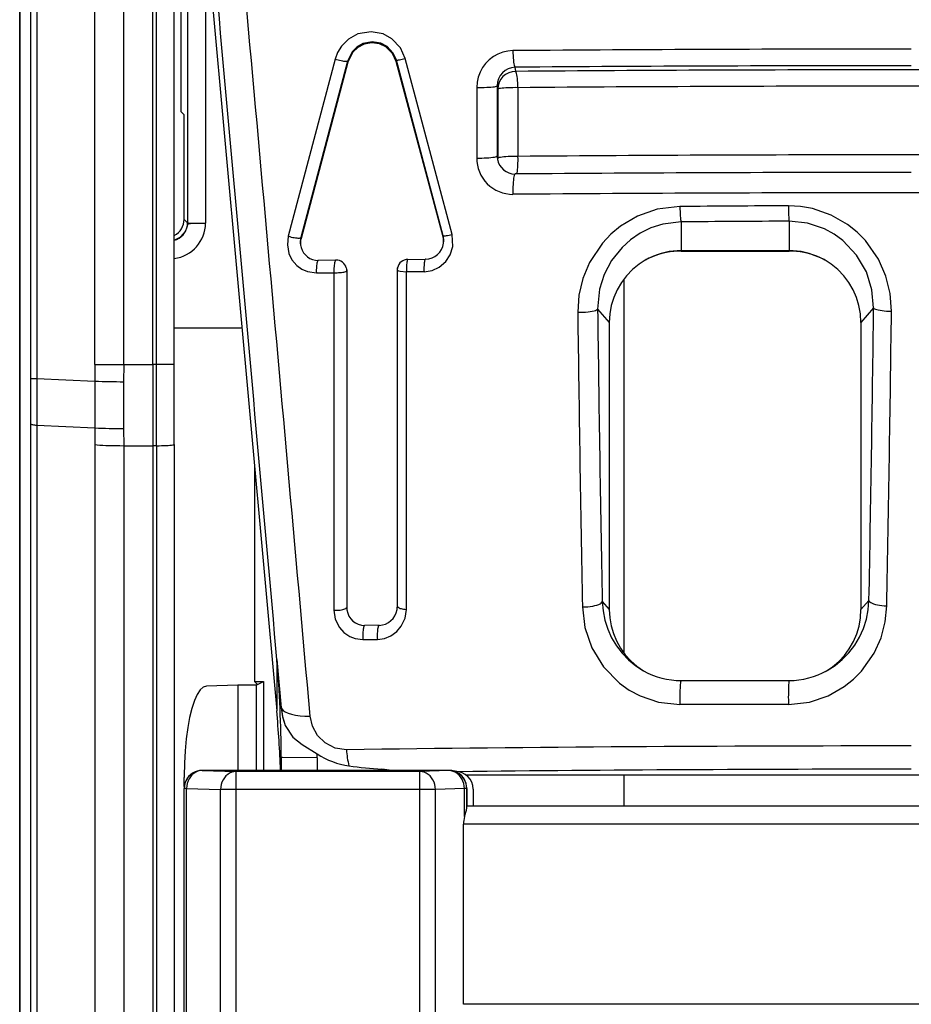
# Model space of a CAD drawing. Extents: x -1 to 399, y -3 to 286.
# Drawn here: x 153 to 160, y 183 to 190 of the extents above; entities that cross this region are included whole.
import ezdxf

# ---------------------------------------------------------------- set-up
doc = ezdxf.new("R2010")
doc.units = 0
doc.layers.get('0').update_dxf_attribs({"linetype": 'CONTINUOUS'})

# ---------------------------------------------------------------- blocks, each defined once
blk = doc.blocks.new('BLOCK120')
at = {"color": 7}
for p, q in [((-24.8, 256.331608), (-24.8, -316.596596)), ((-24.8, -52.685465), (-24.8, 127.269034)), ((-24.5, 67.574638), (-24.5, 18.725362)), ((-24.319152, 67.574638), (-24.319152, 18.725362)), ((-22.707707, 19.118008), (-22.707707, 67.181992)), ((-21.906007, 19.118008), (-21.906007, 67.181992)), ((-21.1, 19.117545), (-21.1, 67.182455)), ((-20.991274, 19.117608), (-20.991274, 67.182392)), ((-20.5, 19.117608), (-20.5, 67.182392)), ((-20.128966, 35.942893), (-20.128966, 23.053947)), ((-19.876532, 33.995495), (-17.650492, 9.485917)), ((-19.628985, 31.269963), (-19.628985, 23.045297)), ((-20.316632, 29.143754), (-20.316632, 26.15)), ((-16.024713, 27.607216), (-17.327879, 22.681265)), ((-15.679693, 27.552483), (-16.978555, 22.647412)), ((-15.676148, 27.526335), (-16.974944, 22.620765)), ((-15.679693, 27.552483), (-15.676148, 27.526335)), ((-14.319438, 27.573359), (-14.323852, 27.540811)), ((-13.025056, 22.663497), (-14.323852, 27.540811)), ((-13.020589, 22.696443), (-14.319438, 27.573359)), ((-12.774982, 22.730193), (-14.078388, 27.627917)), ((-11.004442, 27.265347), (-11.019097, 27.380717)), ((-11.51723, 26.863187), (-11.517314, 24.914104)), ((-11.505002, 26.766938), (-11.51723, 26.863187)), ((-12.086808, 26.819436), (-12.086829, 24.856474)), ((-11.505002, 26.766949), (-11.505026, 24.842185)), ((-10.940166, 26.812386), (-10.940251, 24.901664)), ((-20.225, 26.058368), (-20.316632, 26.15)), ((-20.225, 23.149981), (-20.225, 26.058368)), ((-11.517314, 24.914104), (-11.505026, 24.842185)), ((-11.502639, 24.792676), (-11.505026, 24.842185)), ((-20.128966, 23.053947), (-20.225, 23.149981)), ((-6.4, 23.079105), (-6.4, 22.281959)), ((-3.4, 23.09879), (-3.4, 22.281959)), ((-16.978555, 22.647412), (-16.974944, 22.620765)), ((-13.020589, 22.696443), (-13.025056, 22.663497)), ((-6.4, 22.269867), (-6.4, 22.281959)), ((-6.4, 22.281959), (-3.4, 22.281959)), ((-6.4, 22.269867), (-3.4, 22.269867)), ((-6.4, 22.269853), (-3.4, 22.269853)), ((-3.4, 22.269867), (-3.4, 22.281959)), ((-16.003165, 22.01679), (-16.495023, 22.011026)), ((-14.002348, 22.038378), (-13.510495, 22.043231)), ((-16.548472, 21.662487), (-16.058939, 21.668224)), ((-16.058939, 21.668224), (-16.058646, 12.281434)), ((-15.715216, 21.802959), (-15.706755, 21.763984)), ((-15.706755, 21.763984), (-15.703616, 21.720486)), ((-15.706755, 21.763984), (-15.703269, 21.740321)), ((-15.703616, 21.720486), (-15.70378, 12.369342)), ((-15.703616, 21.720486), (-15.7, 21.695664)), ((-15.7, 21.695664), (-15.703269, 21.74032)), ((-15.7, 21.695664), (-15.7, 12.343393)), ((-14.296706, 21.755745), (-14.3, 21.710844)), ((-14.29544, 21.74214), (-14.3, 21.710844)), ((-14.3, 21.710844), (-14.3, 12.359107)), ((-14.292286, 21.785752), (-14.296706, 21.755742)), ((-14.29544, 21.74214), (-14.292286, 21.785752)), ((-14.295245, 12.391752), (-14.29544, 21.74214)), ((-14.292286, 21.785752), (-14.288995, 21.804045)), ((-13.554292, 21.694797), (-14.043852, 21.689967)), ((-14.04325, 12.303912), (-14.043852, 21.689967)), ((-8, 21.483343), (-8, 11.102066)), ((-8.725273, 20.657207), (-8.4, 20.285548)), ((-1.048255, 20.687454), (-1.4, 20.285548)), ((-8.4, 20.285548), (-8.4, 12.299904)), ((-1.4, 20.285548), (-1.4, 12.299904)), ((-20.499976, 20.132546), (-18.617449, 20.132546)), ((-22.707707, 19.118008), (-22.710034, 18.649766)), ((-22.707707, 19.118008), (-21.906007, 19.118008)), ((-21.906007, 19.118008), (-21.908341, 18.635747)), ((-21.906007, 19.118008), (-21.1, 19.117545)), ((-20.991274, 19.117608), (-21.1, 19.117545)), ((-21.1, 19.117545), (-21.1, 16.857113)), ((-20.991274, 16.857175), (-20.991274, 19.117608)), ((-20.5, 19.117608), (-20.991274, 19.117608)), ((-20.5, 16.89003), (-20.5, 19.117608)), ((-24.5, 18.725362), (-24.319152, 18.725362)), ((-24.5, 18.725362), (-24.5, 17.46633)), ((-24.319152, 18.725362), (-22.710034, 18.649766)), ((-24.319152, 18.725362), (-24.319152, 17.428634)), ((-24.5, 17.46633), (-24.5, -138.706973)), ((-24.319152, 17.428634), (-22.710034, 17.353038)), ((-24.319152, 17.428634), (-24.319152, -138.744669)), ((-22.710034, 17.353038), (-22.707706, 16.885593)), ((-21.90834, 17.339019), (-21.906007, 16.857575)), ((-22.707707, 16.88559), (-22.707707, -138.895916)), ((-21.906007, 16.857575), (-21.906007, -138.923931)), ((-21.906007, 16.857575), (-21.1, 16.857113)), ((-20.991274, 16.857175), (-21.1, 16.857113)), ((-21.1, 16.857113), (-21.1, -138.924855)), ((-20.991274, 16.857175), (-20.991274, -30.627509)), ((-20.5, 16.89003), (-20.5, -30.130872)), ((-18.268634, 16.291962), (-18.268634, 10.302359)), ((-15.70378, 12.369342), (-15.7, 12.343393)), ((-15.7, 12.343393), (-15.696089, 12.279692)), ((-14.303549, 12.298333), (-14.3, 12.359107)), ((-14.295245, 12.391752), (-14.3, 12.359107)), ((-8.59624, 12.524129), (-8.4, 12.299904)), ((-1.177299, 12.554363), (-1.4, 12.299904)), ((-14.302968, 12.30167), (-14.301035, 12.313828)), ((-14.802825, 11.86242), (-15.202904, 11.857937)), ((-15.251567, 11.465688), (-14.850211, 11.470186)), ((-17.650492, 10.912371), (-17.52679, 9.564443)), ((-17.650492, 10.912371), (-17.650492, 9.485917)), ((-18.729033, 10.202361), (-19.607119, 10.171627)), ((-18.225, 10.202201), (-18.729032, 10.202)), ((-18.729032, 10.202), (-18.729032, 7.827586)), ((-18.268634, 10.302359), (-18.014267, 10.302359)), ((-18.268634, 10.302359), (-18.183849, 10.217574)), ((-18.215001, 10.202201), (-18.225, 10.202101)), ((-18.183849, 10.217574), (-18.215, 10.202)), ((-18.215, 7.827586), (-18.215, 10.202)), ((-18.183849, 10.217574), (-18.014267, 10.302359)), ((-18.014267, 10.302359), (-18.014267, 7.827594)), ((-6.400295, 10.325759), (-3.400156, 10.327111)), ((-17.527024, 9.584659), (-17.52679, 9.564443)), ((-3.419412, 9.660317), (-6.43654, 9.658972)), ((-16.527024, 8.176501), (-16.527219, 8.286836)), ((-17.527024, 8.186424), (-17.527024, 7.827628)), ((-16.527024, 8.176501), (-16.527024, 7.827628)), ((-20.225, 7.671722), (-20.225, 7.628278)), ((-19.725, 7.827618), (-19.725, 7.826313)), ((-19.475, 7.827618), (-19.725, 7.827618)), ((-19.725, 7.826313), (-18.781624, 7.797792)), ((-12.86154, 7.827618), (-19.475, 7.827618)), ((-13.668376, 7.797792), (-18.781624, 7.797792)), ((-18.781624, 7.297868), (-18.781624, 7.797792)), ((-14.725326, 7.827618), (-14.725278, 7.860395)), ((-12.862908, 7.822143), (-13.668376, 7.797792)), ((-13.668376, 7.297868), (-13.668376, 7.797792)), ((-12.862908, 7.822143), (-12.86154, 7.827618)), ((-12.688432, 7.802618), (-12.705427, 7.802618)), ((-12.395965, 7.708159), (12.395967, 7.708159)), ((-12.390581, 7.704222), (12.390584, 7.704222)), ((-12.388822, 7.702912), (12.388822, 7.702912)), ((-8, 7.702889), (-8, 6.835594)), ((-20.221948, 7.381187), (-20.225, 7.628278)), ((-20.225, 7.327618), (-20.225, 7.326389)), ((-20.225, -26.61212), (-20.225, 7.326389)), ((-20.158013, 7.326389), (-20.225, 7.326389)), ((-20.158013, -26.61212), (-20.158013, 7.326389)), ((-20.158013, 7.326389), (-19.214637, 7.297868)), ((-19.214637, -26.620477), (-19.214637, 7.297868)), ((-18.781624, 7.297868), (-19.214637, 7.297868)), ((-13.668376, 7.297868), (-18.781624, 7.297868)), ((-18.781624, -26.620477), (-18.781624, 7.297868)), ((-13.235363, 7.297868), (-13.668376, 7.297868)), ((-13.668376, -26.676727), (-13.668376, 7.297868)), ((-12.429895, 7.32222), (-13.235363, 7.297868)), ((-13.235363, -26.676727), (-13.235363, 7.297868)), ((-12.362913, 7.32222), (-12.429895, 7.32222)), ((-12.429895, 6.541343), (-12.429895, 7.32222)), ((-12.362913, 7.32222), (-12.361573, 7.32758)), ((-12.362913, 6.788902), (-12.362913, 7.32222)), ((-12.361573, 7.32758), (-12.361573, 6.835618)), ((-12.188427, 7.302618), (-12.188427, 6.835618)), ((-12.362913, 6.788902), (-12.362047, 6.83372)), ((-12.362047, 6.83372), (-12.361573, 6.835618)), ((12.362047, 6.83372), (-12.362047, 6.83372)), ((-12.188427, 6.835618), (-12.361573, 6.835618)), ((12.188427, 6.835618), (-12.188427, 6.835618)), ((12.45594, 6.333796), (-12.45594, 6.333796)), ((-12.45594, 1.323389), (-12.45594, 6.333796)), ((12.45594, 1.323389), (-12.45594, 1.323389))]:
    blk.add_line(p, q, dxfattribs=at)
for points in [[(-14.078388, 27.62792), (-14.208078, 27.918888), (-14.444719, 28.171556), (-14.693247, 28.307327), (-15.027925, 28.369844), (-15.394675, 28.305561), (-15.657481, 28.159378), (-15.851137, 27.9639), (-15.957023, 27.790327), (-16.024715, 27.607206)], [(-14.319438, 27.573359), (-14.409279, 27.775759), (-14.577534, 27.954893), (-14.754395, 28.049633), (-14.999413, 28.090412), (-15.243002, 28.042856), (-15.424358, 27.939924), (-15.555035, 27.807724), (-15.679693, 27.552483)], [(-14.323852, 27.540812), (-14.428246, 27.763855), (-14.616399, 27.944767), (-14.794787, 28.02713), (-15.006063, 28.055796), (-15.215526, 28.01936), (-15.392621, 27.93041), (-15.532317, 27.803127), (-15.676148, 27.526335)], [(-11.082355, 27.842672), (-11.225323, 27.831228), (-11.365372, 27.799347), (-11.499654, 27.747681), (-11.625436, 27.677277), (-11.74016, 27.589569), (-11.841492, 27.486343), (-11.92737, 27.369698), (-11.996046, 27.242004), (-12.046124, 27.105865), (-12.076584, 26.964046), (-12.086807, 26.819435)], [(-11.082355, 27.842672), (-11.080488, 27.772049), (-11.077358, 27.703615), (-11.07303, 27.638767), (-11.06759, 27.578825), (-11.061151, 27.525011), (-11.053842, 27.478424), (-11.045813, 27.44001), (-11.037228, 27.410553), (-11.028262, 27.390654), (-11.019097, 27.380718)], [(-16.024712, 27.607216), (-15.983812, 27.595881), (-15.942619, 27.585241), (-15.901965, 27.575508), (-15.86267, 27.566883), (-15.825526, 27.559534), (-15.791283, 27.553616), (-15.760631, 27.549242), (-15.734187, 27.546503), (-15.712487, 27.545456), (-15.695967, 27.54612), (-15.68496, 27.548481), (-15.679689, 27.552492)], [(-14.319437, 27.573357), (-14.314641, 27.573097), (-14.303264, 27.574635), (-14.285569, 27.577934), (-14.261966, 27.582918), (-14.232999, 27.589476), (-14.199336, 27.597452), (-14.161757, 27.606663), (-14.121128, 27.616898), (-14.078388, 27.627918)], [(-10.940166, 26.812387), (-10.9422, 26.881935), (-10.945482, 26.949192), (-10.949947, 27.012819), (-10.955506, 27.071552), (-10.962049, 27.124224), (-10.969446, 27.169788), (-10.977551, 27.207342), (-10.986199, 27.236137), (-10.995223, 27.2556), (-11.004441, 27.265347)], [(-12.086807, 26.819435), (-12.016133, 26.818998), (-11.945481, 26.819458), (-11.876269, 26.820803), (-11.809886, 26.823006), (-11.747664, 26.826025), (-11.690854, 26.829798), (-11.640594, 26.834249), (-11.597896, 26.839289), (-11.563614, 26.844818), (-11.538437, 26.850723), (-11.522872, 26.856888), (-11.517229, 26.863186)], [(-10.940166, 26.812387), (-11.010485, 26.812777), (-11.080695, 26.812246), (-11.149403, 26.81081), (-11.215245, 26.808495), (-11.276915, 26.805346), (-11.333187, 26.801426), (-11.382946, 26.796814), (-11.425203, 26.791601), (-11.45912, 26.785889), (-11.484024, 26.779795), (-11.49942, 26.773436), (-11.505003, 26.766939)], [(-12.086829, 24.856474), (-12.016162, 24.8559), (-11.945518, 24.856506), (-11.876313, 24.858278), (-11.809938, 24.861181), (-11.747725, 24.86516), (-11.690923, 24.870131), (-11.64067, 24.875994), (-11.597976, 24.882635), (-11.563698, 24.889917), (-11.538524, 24.897697), (-11.522958, 24.905817), (-11.517314, 24.914114)], [(-10.940251, 24.901665), (-11.010563, 24.902172), (-11.080766, 24.90148), (-11.149466, 24.899599), (-11.2153, 24.896568), (-11.27696, 24.892447), (-11.333226, 24.887318), (-11.382978, 24.881283), (-11.42523, 24.874462), (-11.459144, 24.866989), (-11.484046, 24.859013), (-11.499441, 24.850693), (-11.505026, 24.842194)], [(-10.967917, 24.41267), (-10.961281, 24.448954), (-10.955359, 24.491657), (-10.950249, 24.540083), (-10.946035, 24.593439), (-10.942787, 24.650856), (-10.940557, 24.71139), (-10.939381, 24.774055), (-10.939279, 24.837826), (-10.940251, 24.901657)], [(-11.019656, 24.412281), (-11.028766, 24.407194), (-11.037615, 24.392181), (-11.046024, 24.367542), (-11.053825, 24.333771), (-11.060863, 24.291546), (-11.066995, 24.241713), (-11.072099, 24.185272), (-11.076071, 24.123356), (-11.078834, 24.057207), (-11.08033, 23.98815), (-11.08053, 23.917572), (-11.079431, 23.846889)], [(-6.437005, 23.508091), (-7.065663, 23.431553), (-7.612382, 23.240732), (-8.088509, 22.95859), (-8.356253, 22.736616), (-8.588771, 22.491861), (-8.94921, 21.953278), (-9.136723, 21.503452), (-9.245669, 21.038483), (-9.277827, 20.566786)], [(-6.437005, 23.508089), (-6.435234, 23.436283), (-6.432702, 23.367487), (-6.429466, 23.303188), (-6.425594, 23.244768), (-6.421171, 23.193489), (-6.416291, 23.150455), (-6.41106, 23.116596), (-6.40559, 23.09264), (-6.4, 23.079105)], [(-3.419659, 23.527903), (-3.418717, 23.456089), (-3.417373, 23.387283), (-3.415653, 23.322971), (-3.413597, 23.264538), (-3.411247, 23.213243), (-3.408654, 23.170193), (-3.405875, 23.136316), (-3.402969, 23.112343), (-3.4, 23.098791)], [(-0.55211, 20.597208), (-0.58726, 21.088873), (-0.706164, 21.573523), (-0.911466, 22.041203), (-1.274962, 22.559969), (-1.506853, 22.795006), (-1.772482, 23.007631), (-2.228159, 23.270275), (-2.746493, 23.449635), (-3.079265, 23.508873), (-3.419659, 23.527901)], [(-20.499977, 22.570896), (-20.431286, 22.594713), (-20.366774, 22.628239), (-20.307806, 22.670765), (-20.255627, 22.721392), (-20.211342, 22.779051), (-20.175886, 22.842522), (-20.150009, 22.910463), (-20.134258, 22.98144), (-20.128967, 23.053947)], [(-20.499975, 22.570871), (-20.319853, 22.66086), (-20.189781, 22.814306), (-20.141027, 22.938429), (-20.122763, 23.006296), (-20.102913, 23.026968), (-20.087551, 23.032221), (-20.047762, 23.038065), (-19.628986, 23.045296)], [(-20.128967, 23.053947), (-20.125483, 23.052992), (-20.100891, 23.05114), (-19.628986, 23.045296)], [(-6.4, 23.079105), (-6.914933, 23.015402), (-7.242797, 22.91046), (-7.54072, 22.764708), (-7.812474, 22.580385), (-8.046239, 22.370214), (-8.335459, 22.008663), (-8.541671, 21.617605), (-8.669804, 21.209499), (-8.725273, 20.657207)], [(-1.048255, 20.687454), (-1.093971, 21.193428), (-1.249349, 21.689117), (-1.521512, 22.157755), (-1.905229, 22.562363), (-2.144068, 22.736423), (-2.413705, 22.883873), (-2.886151, 23.043861), (-3.4, 23.098789)], [(-13.554293, 21.694796), (-13.325882, 21.730368), (-13.129041, 21.821547), (-12.94879, 21.977573), (-12.828688, 22.161341), (-12.756233, 22.399105), (-12.774981, 22.730194)], [(-13.020589, 22.696444), (-13.014957, 22.692986), (-13.002797, 22.691393), (-12.984387, 22.691706), (-12.960153, 22.693914), (-12.930649, 22.697969), (-12.896554, 22.703775), (-12.858653, 22.711201), (-12.817816, 22.720076), (-12.774981, 22.730194)], [(-17.327887, 22.681234), (-17.354925, 22.44228), (-17.311535, 22.204582), (-17.226585, 22.028471), (-17.09219, 21.869278), (-16.956469, 21.769726), (-16.791128, 21.697407), (-16.548471, 21.662487)], [(-17.327879, 22.681265), (-17.287113, 22.669769), (-17.245966, 22.659391), (-17.205263, 22.650337), (-17.165823, 22.642792), (-17.128437, 22.636906), (-17.093855, 22.632797), (-17.062771, 22.630548), (-17.035809, 22.630205), (-17.01351, 22.631773), (-16.996321, 22.63522), (-16.984589, 22.64048), (-16.978546, 22.647444)], [(-6.4, 22.28196), (-6.512818, 22.278782), (-6.625277, 22.269255), (-6.737019, 22.253412), (-6.847687, 22.231302), (-6.95693, 22.202995), (-7.064399, 22.168583), (-7.169752, 22.128174), (-7.272654, 22.081896), (-7.372777, 22.0299)], [(-2.427223, 22.0299), (-2.527346, 22.081896), (-2.630248, 22.128174), (-2.735601, 22.168583), (-2.843071, 22.202995), (-2.952313, 22.231302), (-3.062981, 22.253412), (-3.174723, 22.269255), (-3.287182, 22.278782), (-3.4, 22.28196)], [(-16.495022, 22.011024), (-16.50337, 22.007809), (-16.511473, 21.998428), (-16.519159, 21.983078), (-16.526268, 21.962076), (-16.532656, 21.93586), (-16.538187, 21.904972), (-16.542747, 21.870058), (-16.546242, 21.831839), (-16.548597, 21.791111), (-16.549767, 21.74872), (-16.549725, 21.705545), (-16.548471, 21.662485)], [(-16.003164, 22.01679), (-16.011871, 22.013575), (-16.020319, 22.004194), (-16.028334, 21.988844), (-16.035751, 21.96784), (-16.042414, 21.941622), (-16.048185, 21.91073), (-16.052944, 21.875813), (-16.056593, 21.837589), (-16.059055, 21.796858), (-16.06028, 21.754463), (-16.06024, 21.711287), (-16.058939, 21.668224)], [(-14.002348, 22.03838), (-14.008837, 22.035198), (-14.015133, 22.025848), (-14.021105, 22.010527), (-14.026628, 21.989548), (-14.03159, 21.963348), (-14.035886, 21.932474), (-14.039427, 21.897566), (-14.042138, 21.85935), (-14.043965, 21.818621), (-14.044869, 21.776222), (-14.044831, 21.73304), (-14.043852, 21.689968)], [(-13.510495, 22.043232), (-13.517336, 22.040049), (-13.523973, 22.030695), (-13.530272, 22.015369), (-13.536098, 21.994387), (-13.54133, 21.968185), (-13.545863, 21.937309), (-13.5496, 21.902399), (-13.552464, 21.864182), (-13.554395, 21.82345), (-13.555353, 21.781054), (-13.555319, 21.737869), (-13.554293, 21.694798)], [(-7.372777, 22.0299), (-7.571889, 21.903343), (-7.754678, 21.754251), (-7.918595, 21.584702), (-8.061359, 21.397053), (-8.18098, 21.193922), (-8.275792, 20.978138), (-8.344475, 20.752705), (-8.38607, 20.520765), (-8.4, 20.285549)], [(-1.4, 20.285549), (-1.41393, 20.520765), (-1.455526, 20.752705), (-1.524208, 20.978138), (-1.61902, 21.193922), (-1.738641, 21.397053), (-1.881405, 21.584702), (-2.045322, 21.754251), (-2.228111, 21.903343), (-2.427223, 22.0299)], [(-16.058937, 21.668224), (-16.01557, 21.667351), (-15.971949, 21.667614), (-15.928997, 21.669003), (-15.887625, 21.671494), (-15.848707, 21.675028), (-15.813067, 21.679535), (-15.781462, 21.684919), (-15.754557, 21.691065), (-15.732924, 21.697844), (-15.717019, 21.705109), (-15.707181, 21.712711), (-15.703616, 21.720486)], [(-14.295441, 21.74214), (-14.294951, 21.739542), (-14.291822, 21.734367), (-14.285909, 21.729292), (-14.266585, 21.719793), (-14.217854, 21.706827), (-14.043843, 21.689966)], [(-9.277827, 20.566786), (-9.204003, 20.567255), (-9.130629, 20.569654), (-9.059305, 20.573929), (-8.991589, 20.579988), (-8.928958, 20.587698), (-8.87278, 20.596891), (-8.824281, 20.607367), (-8.784519, 20.618896), (-8.754362, 20.631227), (-8.734469, 20.644091), (-8.725274, 20.657207)], [(-1.048255, 20.687454), (-1.040048, 20.675243), (-1.022557, 20.663233), (-0.996113, 20.651651), (-0.961217, 20.640718), (-0.918527, 20.630638), (-0.86885, 20.621601), (-0.813126, 20.613781), (-0.752408, 20.607323), (-0.687844, 20.60235), (-0.620654, 20.598957), (-0.552108, 20.597206)], [(-24.5, 17.46633), (-24.497698, 17.461872), (-24.490801, 17.457436), (-24.479342, 17.453039), (-24.463371, 17.448706), (-24.442965, 17.444452), (-24.418217, 17.4403), (-24.389238, 17.436266), (-24.356167, 17.432371), (-24.319153, 17.428635)], [(-22.707708, 16.885592), (-22.643265, 16.880171), (-22.570555, 16.875221), (-22.49037, 16.8708), (-22.403593, 16.866953), (-22.311174, 16.863724), (-22.214123, 16.861147), (-22.113506, 16.859251), (-22.010426, 16.858055), (-21.906008, 16.857576)], [(-20.991274, 16.857174), (-20.921, 16.857582), (-20.852297, 16.858637), (-20.786537, 16.860315), (-20.725025, 16.862585), (-20.668987, 16.865402), (-20.619539, 16.86871), (-20.577665, 16.87244), (-20.544201, 16.876522), (-20.51981, 16.880873), (-20.504976, 16.885405), (-20.5, 16.89003)], [(-16.058647, 12.281434), (-16.01532, 12.279976), (-15.971748, 12.280424), (-15.928853, 12.282768), (-15.88754, 12.286958), (-15.848681, 12.292907), (-15.813098, 12.300487), (-15.781542, 12.30954), (-15.754678, 12.319873), (-15.733075, 12.331269), (-15.717189, 12.343488), (-15.707355, 12.356271), (-15.70378, 12.369348)], [(-14.295245, 12.391752), (-14.291915, 12.379216), (-14.282774, 12.366943), (-14.268, 12.355173), (-14.247883, 12.344136), (-14.222817, 12.334048), (-14.193295, 12.325108), (-14.159891, 12.317489), (-14.123262, 12.311341), (-14.084127, 12.306786), (-14.04325, 12.303911)], [(-9.147659, 12.375198), (-9.073856, 12.375833), (-9.000525, 12.379669), (-8.929269, 12.386622), (-8.861639, 12.396541), (-8.799113, 12.409209), (-8.743053, 12.42435), (-8.694684, 12.441633), (-8.65506, 12.460682), (-8.625046, 12.481081), (-8.605295, 12.502385), (-8.596241, 12.524129)], [(-9.147658, 12.375198), (-9.076769, 11.7972), (-8.884106, 11.235577), (-8.563664, 10.709569), (-8.120084, 10.256107), (-7.848336, 10.062798), (-7.544594, 9.899832), (-7.034717, 9.72673), (-6.43654, 9.658972)], [(-8.59624, 12.52413), (-8.575171, 12.26204), (-8.524594, 12.00436), (-8.445196, 11.754576), (-8.33805, 11.516064), (-8.204603, 11.292048), (-8.046662, 11.08556), (-7.866362, 10.899391), (-7.666141, 10.736058), (-7.448705, 10.597771)], [(-3.419411, 9.660316), (-2.83105, 9.726035), (-2.314561, 9.899163), (-1.863416, 10.157494), (-1.606629, 10.363202), (-1.382743, 10.590398), (-1.03178, 11.091272), (-0.842275, 11.515833), (-0.726199, 11.956445), (-0.681868, 12.405605)], [(-2.342588, 10.602612), (-2.121984, 10.742921), (-1.918744, 10.90864), (-1.73565, 11.097499), (-1.575211, 11.306912), (-1.439621, 11.534012), (-1.330739, 11.775688), (-1.250055, 12.028632), (-1.198674, 12.289381), (-1.177299, 12.554363)], [(-1.177299, 12.554363), (-1.169216, 12.534109), (-1.151842, 12.514208), (-1.125505, 12.495036), (-1.090704, 12.476957), (-1.048096, 12.460313), (-0.998489, 12.445417), (-0.942819, 12.432553), (-0.88214, 12.421964), (-0.8176, 12.413848), (-0.750419, 12.408361), (-0.681868, 12.405605)], [(-16.058645, 12.281427), (-16.021877, 12.03577), (-15.907153, 11.802055), (-15.784075, 11.664712), (-15.618523, 11.551729), (-15.465979, 11.492913), (-15.251567, 11.465688)], [(-14.850211, 11.470185), (-14.654373, 11.497002), (-14.480706, 11.565819), (-14.310121, 11.688119), (-14.185048, 11.835335), (-14.078052, 12.063871), (-14.04325, 12.303912)], [(-8.4, 12.299905), (-8.387184, 12.074258), (-8.348901, 11.851503), (-8.28564, 11.634496), (-8.198213, 11.426015), (-8.08774, 11.228735), (-7.955637, 11.045182), (-7.803597, 10.87771), (-7.633569, 10.728465), (-7.447731, 10.59936)], [(-2.386187, 10.578997), (-2.194314, 10.707048), (-2.018499, 10.856314), (-1.861082, 11.024805), (-1.72416, 11.210277), (-1.609557, 11.410261), (-1.518799, 11.622093), (-1.453094, 11.842952), (-1.413318, 12.069897), (-1.4, 12.299905)], [(-15.202905, 11.857937), (-15.210913, 11.85471), (-15.218683, 11.845278), (-15.226052, 11.82984), (-15.232865, 11.808717), (-15.238982, 11.782352), (-15.244272, 11.751295), (-15.248627, 11.716197), (-15.251954, 11.67779), (-15.254185, 11.636878), (-15.255272, 11.594316), (-15.255193, 11.550993), (-15.253949, 11.507816), (-15.251568, 11.465688)], [(-14.802825, 11.86242), (-14.810623, 11.859198), (-14.81819, 11.84977), (-14.825365, 11.834335), (-14.832, 11.813216), (-14.837955, 11.786853), (-14.843106, 11.755798), (-14.847347, 11.7207), (-14.850587, 11.682294), (-14.852759, 11.641381), (-14.853818, 11.598818), (-14.853741, 11.555494), (-14.85253, 11.512316), (-14.850211, 11.470185)], [(-19.607121, 10.171627), (-19.69528, 10.143374), (-19.781557, 10.065364), (-19.86421, 9.939164), (-19.94158, 9.767317), (-20.012106, 9.553281), (-20.074369, 9.301366), (-20.127117, 9.016644), (-20.169287, 8.704844), (-20.200029, 8.372247), (-20.218727, 8.025546), (-20.225, 7.671722)], [(-6.4, 10.325745), (-6.405309, 10.321572), (-6.410519, 10.308105), (-6.415531, 10.285594), (-6.420252, 10.254462), (-6.424593, 10.215293), (-6.428473, 10.168821), (-6.43182, 10.115918), (-6.43457, 10.057574), (-6.436672, 9.994884), (-6.438086, 9.929025), (-6.438787, 9.861228), (-6.43876, 9.792767), (-6.438006, 9.724924), (-6.43654, 9.658972)], [(-3.4, 10.327097), (-3.402821, 10.322926), (-3.405588, 10.309459), (-3.408251, 10.286948), (-3.410759, 10.255816), (-3.413065, 10.216647), (-3.415127, 10.170175), (-3.416905, 10.11727), (-3.418365, 10.058927), (-3.419482, 9.996236), (-3.420233, 9.930374), (-3.420605, 9.862576), (-3.420591, 9.794114), (-3.420191, 9.726271), (-3.419412, 9.660317)], [(-17.527023, 9.584656), (-17.510763, 9.537164), (-17.472689, 9.492743), (-17.413647, 9.452385), (-17.334953, 9.416986), (-17.238359, 9.387336), (-17.126017, 9.364094), (-17.000427, 9.347778), (-16.864389, 9.338752), (-16.720928, 9.337216)], [(-15.713212, 8.402277), (-16.026476, 8.449301), (-16.304419, 8.590966), (-16.516918, 8.801011), (-16.657133, 9.057145), (-16.720928, 9.337218)], [(-17.415689, 9.079282), (-17.205742, 8.75559), (-16.94705, 8.551284), (-16.52722, 8.286837)], [(-16.527023, 8.176501), (-17.49115, 8.18379), (-17.522802, 8.185516), (-17.527023, 8.186423)], [(-19.725, 7.826313), (-19.796158, 7.821224), (-19.865868, 7.806062), (-19.932709, 7.781136), (-19.995321, 7.746952), (-20.052431, 7.704206), (-20.102875, 7.653769), (-20.145628, 7.596668), (-20.179817, 7.534065), (-20.204746, 7.467234), (-20.219912, 7.397535), (-20.225, 7.326389)], [(-19.725, 7.826313), (-19.786287, 7.820663), (-19.84634, 7.805063), (-19.90395, 7.779826), (-19.957956, 7.74546), (-20.007275, 7.702658), (-20.050909, 7.652281), (-20.087982, 7.595343), (-20.117748, 7.53299), (-20.139606, 7.466478), (-20.15312, 7.397146), (-20.158012, 7.326389)], [(-18.781624, 7.797791), (-18.842911, 7.792142), (-18.902964, 7.776542), (-18.960573, 7.751305), (-19.01458, 7.716939), (-19.063898, 7.674137), (-19.107533, 7.623759), (-19.144606, 7.566822), (-19.174372, 7.504469), (-19.19623, 7.437957), (-19.209743, 7.368625), (-19.214636, 7.297868)], [(-13.235363, 7.297868), (-13.240256, 7.368625), (-13.253769, 7.437957), (-13.275628, 7.504469), (-13.305394, 7.566822), (-13.342468, 7.623759), (-13.386103, 7.674137), (-13.43542, 7.716939), (-13.489428, 7.751305), (-13.547037, 7.776542), (-13.60709, 7.792142), (-13.668376, 7.797791)], [(-12.429895, 7.322219), (-12.434789, 7.392976), (-12.448301, 7.462308), (-12.47016, 7.52882), (-12.499927, 7.591173), (-12.537001, 7.648111), (-12.580635, 7.698488), (-12.629952, 7.741291), (-12.68396, 7.775656), (-12.74157, 7.800893), (-12.801622, 7.816494), (-12.862908, 7.822143)], [(-12.362913, 7.322219), (-12.368008, 7.393363), (-12.383175, 7.463058), (-12.408108, 7.529886), (-12.442299, 7.592487), (-12.485051, 7.649587), (-12.535494, 7.700023), (-12.592602, 7.742769), (-12.655212, 7.776955), (-12.72205, 7.801884), (-12.791755, 7.81705), (-12.862908, 7.822143)], [(-12.429895, 6.541343), (-12.375024, 6.722557), (-12.362913, 6.788902)]]:
    blk.add_lwpolyline(points, dxfattribs=at)
for centre, radius, start, end in [((-13410.161336, -1182.312385), 13446.348015, 5.084368, 5.203232), ((-11915.656837, -1049.283295), 11945.153672, 5.085611, 5.211204), ((-0.020293, -1403.692899), 1431.578324, 89.999188, 90.442739), ((-11.002633, 26.867922), 0.514032, 91.838915, 180.527113), ((-0.020178, -1396.061812), 1423.485035, 89.999188, 90.442715), ((-11.005321, 26.765485), 0.499778, 89.899136, 179.833326), ((-0.021043, -1363.677822), 1390.986545, 89.999133, 90.452419), ((0.021043, -1363.677822), 1390.986545, 89.547581, 90.000867), ((-0.020917, -1356.089115), 1382.944623, 89.999133, 90.452392), ((0.020917, -1356.089115), 1382.944623, 89.547608, 90.000867), ((-0.021156, -1350.146734), 1375.091757, 89.999118, 90.454969), ((0.021156, -1350.146734), 1375.091757, 89.545031, 90.000882), ((-11.082178, 24.850016), 1.003923, 179.632288, 270.156954), ((-11.001429, 24.914789), 0.515885, 180.076075, 189.682282), ((-11.020754, 24.907109), 0.495165, 189.182786, 270.127138), ((-0.021234, -1378.481109), 1402.93652, 89.999133, 90.449179), ((-0.020894, -1386.500705), 1410.390962, 89.999151, 90.449247), ((0.020894, -1386.500705), 1410.390962, 89.550753, 90.000849), ((-0.016455, -724.600244), 748.135885, 90.260634, 90.491722), ((-20.628908, 23.053976), 0.999981, 277.408072, 359.502684), ((-20.724974, 23.149973), 0.499973, 296.745999, 0.000934), ((-0.01637, -721.222529), 744.329009, 90.260461, 90.491395), ((-16.470862, 22.514917), 0.524689, 165.373483, 188.331865), ((-16.479605, 22.489734), 0.512372, 165.183103, 187.022213), ((-13.521748, 22.559574), 0.517115, 271.24856, 352.016534), ((-13.517999, 22.532782), 0.509984, 353.409064, 14.851546), ((-13.524999, 22.564132), 0.521483, 351.570124, 14.698061), ((-16.479565, 22.513994), 0.515935, 188.370579, 196.532771), ((-16.499765, 22.504421), 0.493595, 196.134905, 270.550696), ((-6.4002, 20.182767), 2.087081, 89.994506, 112.461561), ((-6.400193, 20.182937), 2.086925, 89.994701, 112.463524), ((-3.399808, 20.182942), 2.086921, 67.536359, 90.005271), ((-3.3998, 20.182767), 2.08708, 67.538386, 90.005479), ((-15.999529, 21.721037), 0.295885, 16.07636, 90.704314), ((-13.999708, 21.742824), 0.295653, 90.511708, 168.043533), ((-6.40234, 20.188805), 2.080676, 112.470628, 118.432362), ((-3.39766, 20.188805), 2.080676, 61.566314, 67.529331), ((1214.237203, 35.902351), 1223.611108, 180.718109, 181.10173), ((1208.680046, 35.895193), 1217.500652, 180.717121, 181.099914), ((-1218.339001, 35.92526), 1217.386085, 358.899991, 359.28282), ((-1229.472552, 35.961445), 1229.01645, 358.901778, 359.283713), ((41.445265, 18.001365), 64.158576, 179.420946, 180.578988), ((-21.526965, 64.376297), 45.741998, 268.517934, 269.52229), ((45.165383, 17.987322), 67.076857, 179.446119, 180.553777), ((-22.106506, 29.936825), 12.598849, 267.254157, 270.901199), ((-15.166212, 12.370297), 0.537568, 180.101868, 188.372282), ((-14.836727, 12.392813), 0.541484, 351.612495, 359.887713), ((-15.202464, 12.355992), 0.498817, 187.354697, 269.949392), ((-14.818578, 12.382399), 0.521117, 271.735226, 351.101441), ((-47.681354, 8.186392), 30.154331, 0.000061, 5.186672), ((-6.400767, 12.479684), 2.153962, 240.888872, 270.012562), ((-3.402997, 12.504223), 2.177199, 270.074741, 299.145661), ((-15.495318, 9.76725), 2.039889, 185.135411, 199.709389), ((-47.647856, 6.761465), 30.120832, 2.028422, 5.189539), ((-15.680612, 9.731807), 1.853728, 185.179955, 200.609609), ((-0.067928, -1142.458506), 1150.967208, 89.996619, 90.778855), ((-15.338278, 10.100091), 2.16798, 236.747344, 261.952631), ((-13.053154, 8.589484), 2.666067, 184.02568, 193.796794), ((-13.597704, 23.502002), 15.682074, 262.510647, 265.876788), ((-19.725, 7.327618), 0.5, 90, 180), ((-14.998711, 4.481642), 3.389886, 80.756604, 85.373356), ((-12.861539, 7.3277), 0.499917, 71.803603, 90.000072), ((-12.861598, 7.327613), 0.500022, 359.99619, 71.800306), ((-12.68843, 7.302614), 0.500003, 0.000407, 90.000226), ((-0.035518, -1137.131004), 1144.992152, 89.998223, 90.628115), ((-11.634746, 6.336635), 0.821144, 165.562933, 180.198116)]:
    blk.add_arc(centre, radius, start, end, dxfattribs=at)

msp = doc.modelspace()

# ---------------------------------------------------------------- block references
at = {"xscale": 0.25, "yscale": 0.25, "zscale": 0.25}
msp.add_blockref('BLOCK120', (159.540128, 182.728165), dxfattribs=at)

doc.saveas('drawing.dxf')
